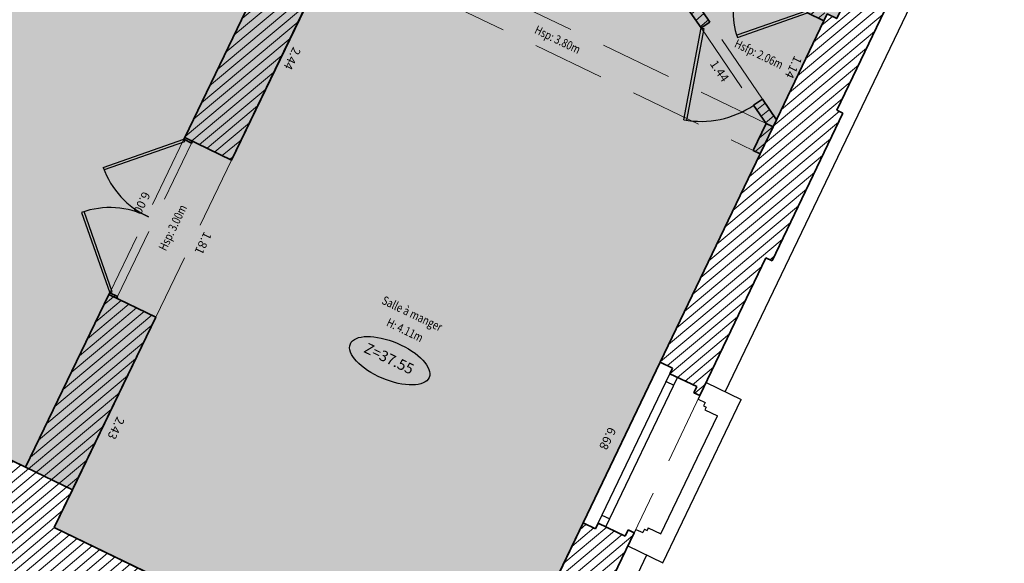
# Model space of a CAD drawing. Units: metres. Extents: x 1645065 to 1645290, y 8186188 to 8186442.
# Drawn here: x 1645162 to 1645173, y 8186278 to 8186284 of the extents above; entities that cross this region are included whole.
import ezdxf
from ezdxf.enums import TextEntityAlignment as Align

# ---------------------------------------------------------------- set-up
doc = ezdxf.new("R2010")
doc.units = ezdxf.units.M
doc.header["$LTSCALE"] = 0.5
doc.linetypes.add('TIR-COURT', pattern=[2.25, 1.5, -0.75])
for name, color, linetype, lineweight in [('A-Aire-Etiq', 152, 'Continuous', 30), ('A-Anno-Cote', 211, 'Continuous', 25), ('A-Elevation', 111, 'Continuous', 25), ('A-Fenetre', 151, 'Continuous', 25), ('A-GardeCorps', 11, 'Continuous', 25), ('A-Murs', 113, 'Continuous', 35), ('A-Murs-Bas', 132, 'Continuous', 30), ('A-Murs-Comp', 11, 'Continuous', 13), ('A-Porte', 31, 'Continuous', 25), ('PGX-SPL-DEDUC_STRUCTURES-INTERNES', 190, 'Continuous', 35), ('PGX-SPL-PLANCHER', 1, 'Continuous', 35), ('S-Poutre', 32, 'TIR-COURT', 18)]:
    doc.layers.add(name, color=color, linetype=linetype, lineweight=lineweight)
for name, color, linetype in [('PGX-SPL-DEDUC_STRUCTURES-INTERNES_HACHURE', 191, 'Continuous'), ('PGX-SPL-DEDUC_TROU_HACHURE', 51, 'Continuous'), ('PGX-SPL-PLANCHER_HACHURE', 51, 'Continuous'), ('PGX-SPL-UTILE_BRUTE_HACHURE', 111, 'Continuous')]:
    doc.layers.add(name, color=color, linetype=linetype)
doc.styles.add('ARIAL', font='arial.ttf')
doc.styles.add('DÉSIGNATIONS', font='times.ttf', dxfattribs={"height": 0.22})
doc.styles.get("Standard").update_dxf_attribs({"font": 'times.ttf'})
pattern_1 = [(219.9536910074, (0, 0), (0.0513734598939, -0.0613250977866), [])]

# ---------------------------------------------------------------- blocks, each defined once
blk = doc.blocks.new('PDB45')
for points in [[(-0.3536, 0.6464), (0, 1), (0.0106, 0.9894), (-0.3428, 0.636)], [(-0.3536, 0.3536), (0, 0), (0.0106, 0.0106), (-0.3428, 0.364)]]:
    blk.add_lwpolyline(points)
for centre, start, end in [((0, 1), 225, 271.21552), ((0, 0), 88.78448, 135)]:
    blk.add_arc(centre, 0.5, start, end)
blk = doc.blocks.new('PD45')
blk.add_lwpolyline([(0.707, 0.707), (0, 0), (-0.021, 0.021), (0.686, 0.728)])
blk.add_arc((0, 0), 1, 45, 90)
blk = doc.blocks.new('PG45')
blk.add_lwpolyline([(-0.707, 0.707), (0, 0), (0.021, 0.021), (-0.686, 0.728)])
blk.add_arc((0, 0), 1, 90, 135)

msp = doc.modelspace()

# ---------------------------------------------------------------- hatches: boundary and pattern name
at = {"layer": 'A-Murs-Comp'}
h = msp.add_hatch(dxfattribs=at)
h.set_pattern_fill('_USER', color=256, scale=0.08, angle=219.9537, style=0, pattern_type=0)
h.set_pattern_definition(pattern_1)
h.paths.add_polyline_path([(1645165.75, 8186293.592), (1645165.215, 8186293.85), (1645165.124, 8186293.661), (1645164.755, 8186293.839), (1645164.72, 8186293.767), (1645164.522, 8186293.863), (1645164.343, 8186293.492), (1645164.451, 8186293.44), (1645164.408, 8186293.35), (1645164.741, 8186293.189), (1645164.784, 8186293.279), (1645164.892, 8186293.227), (1645164.92, 8186293.285), (1645165.064, 8186293.215), (1645165.09, 8186293.269), (1645167.187, 8186292.257), (1645167.161, 8186292.203), (1645167.305, 8186292.133), (1645167.236, 8186291.989), (1645167.29, 8186291.963), (1645164.804, 8186286.792), (1645164.75, 8186286.818), (1645164.707, 8186286.727), (1645165.024, 8186286.575), (1645165.096, 8186286.724), (1645166.229, 8186286.179), (1645165.654, 8186284.982), (1645164.522, 8186285.529), (1645164.595, 8186285.683), (1645164.278, 8186285.835), (1645164.23, 8186285.736), (1645164.086, 8186285.805), (1645164.06, 8186285.751), (1645161.959, 8186286.765), (1645161.985, 8186286.819), (1645161.841, 8186286.889), (1645161.869, 8186286.947), (1645161.761, 8186286.999), (1645161.804, 8186287.089), (1645161.471, 8186287.25), (1645161.428, 8186287.16), (1645161.32, 8186287.212), (1645161.082, 8186286.72), (1645165.141, 8186284.762), (1645164.186, 8186282.782), (1645164.672, 8186282.547), (1645165.733, 8186284.748), (1645165.805, 8186284.713), (1645165.94, 8186284.992), (1645165.868, 8186285.027), (1645166.398, 8186286.126), (1645169.957, 8186284.41), (1645169.992, 8186284.482), (1645165.107, 8186286.837), (1645167.434, 8186291.678), (1645167.549, 8186292.206), (1645165.547, 8186293.172)])
h = msp.add_hatch(dxfattribs=at)
h.set_pattern_fill('_USER', color=256, scale=0.08, angle=219.9537, style=0, pattern_type=0)
h.set_pattern_definition(pattern_1)
h.paths.add_polyline_path([(1645171.66, 8186284.533), (1645171.691, 8186284.596), (1645171.627, 8186284.626), (1645171.597, 8186284.563), (1645171.289, 8186284.711), (1645170.956, 8186284.017), (1645170.686, 8186284.147), (1645170.651, 8186284.075), (1645170.822, 8186283.993), (1645170.294, 8186282.893), (1645170.223, 8186282.927), (1645170.088, 8186282.648), (1645170.16, 8186282.613), (1645169.123, 8186280.449), (1645169.251, 8186280.388), (1645169.223, 8186280.329), (1645169.502, 8186280.195), (1645169.472, 8186280.132), (1645169.535, 8186280.102), (1645170.221, 8186281.532), (1645170.284, 8186281.502), (1645171.019, 8186283.034), (1645170.956, 8186283.065)])
h = msp.add_hatch(dxfattribs=at)
h.set_pattern_fill('_USER', color=256, scale=0.08, angle=219.9537, style=0, pattern_type=0)
h.set_pattern_definition(pattern_1)
h.paths.add_polyline_path([(1645169.529, 8186284.617), (1645169.43, 8186284.664), (1645169.212, 8186284.214), (1645169.411, 8186284.118), (1645169.547, 8186283.919), (1645169.638, 8186283.981), (1645169.485, 8186284.205), (1645169.359, 8186284.265)], flags=17)
h = msp.add_hatch(dxfattribs=at)
h.set_pattern_fill('_USER', color=256, scale=0.08, angle=219.9537, style=0, pattern_type=0)
h.set_pattern_definition(pattern_1)
h.paths.add_polyline_path([(1645170.184, 8186283.179), (1645170.093, 8186283.117), (1645170.223, 8186282.927), (1645170.294, 8186282.893), (1645170.33, 8186282.966)], flags=17)
h = msp.add_hatch(dxfattribs=at)
h.set_pattern_fill('_USER', color=256, scale=0.08, angle=219.9537, style=0, pattern_type=0)
h.set_pattern_definition(pattern_1)
h.paths.add_polyline_path([(1645164.267, 8186282.742), (1645164.186, 8186282.782), (1645164.177, 8186282.763), (1645164.258, 8186282.724)])
h = msp.add_hatch(dxfattribs=at)
h.set_pattern_fill('_USER', color=256, scale=0.08, angle=219.9537, style=0, pattern_type=0)
h.set_pattern_definition(pattern_1)
h.paths.add_polyline_path([(1645163.886, 8186280.917), (1645163.399, 8186281.151), (1645162.535, 8186279.359), (1645161.541, 8186279.838), (1645161.452, 8186279.654), (1645161.308, 8186279.724), (1645161.139, 8186279.372), (1645161.677, 8186279.113), (1645161.647, 8186279.05), (1645162.232, 8186278.768), (1645162.036, 8186278.361), (1645163.057, 8186277.868), (1645163.079, 8186277.913), (1645163.638, 8186277.644), (1645163.668, 8186277.707), (1645164.183, 8186277.458), (1645164.353, 8186277.81), (1645164.218, 8186277.875), (1645164.291, 8186278.027), (1645162.832, 8186278.731)])
h = msp.add_hatch(dxfattribs=at)
h.set_pattern_fill('_USER', color=256, scale=0.08, angle=219.9537, style=0, pattern_type=0)
h.set_pattern_definition(pattern_1)
h.paths.add_polyline_path([(1645163.489, 8186281.13), (1645163.408, 8186281.169), (1645163.399, 8186281.151), (1645163.481, 8186281.112)])
h = msp.add_hatch(dxfattribs=at)
h.set_pattern_fill('_USER', color=256, scale=0.08, angle=219.9537, style=0, pattern_type=0)
h.set_pattern_definition(pattern_1)
h.paths.add_polyline_path([(1645168.032, 8186276.69), (1645167.987, 8186276.711), (1645168.237, 8186277.234), (1645168.174, 8186277.265), (1645168.852, 8186278.677), (1645168.789, 8186278.707), (1645168.758, 8186278.644), (1645168.479, 8186278.778), (1645168.451, 8186278.72), (1645168.323, 8186278.781), (1645167.272, 8186276.59), (1645165.958, 8186277.224), (1645165.884, 8186277.071), (1645165.749, 8186277.137), (1645165.58, 8186276.785), (1645166.069, 8186276.549), (1645166.039, 8186276.486), (1645166.588, 8186276.221), (1645166.566, 8186276.176), (1645167.556, 8186275.699)])
at = {"layer": 'PGX-SPL-DEDUC_STRUCTURES-INTERNES_HACHURE'}
for points in [[(1645161.082, 8186286.72), (1645165.141, 8186284.762), (1645164.186, 8186282.782), (1645164.672, 8186282.547), (1645165.733, 8186284.748), (1645165.805, 8186284.713), (1645165.94, 8186284.992), (1645165.868, 8186285.027), (1645165.712, 8186285.102), (1645165.654, 8186284.982), (1645164.522, 8186285.529), (1645164.595, 8186285.683), (1645164.278, 8186285.835), (1645164.23, 8186285.736), (1645164.086, 8186285.805), (1645164.06, 8186285.751), (1645161.959, 8186286.765), (1645161.985, 8186286.819), (1645161.841, 8186286.889), (1645161.869, 8186286.947), (1645161.761, 8186286.999), (1645161.804, 8186287.089), (1645161.471, 8186287.25), (1645161.428, 8186287.16), (1645161.32, 8186287.212)], [(1645163.022, 8186279.124), (1645163.886, 8186280.917), (1645163.399, 8186281.151), (1645162.535, 8186279.359)]]:
    msp.add_hatch(color=256, dxfattribs=at).paths.add_polyline_path(points)
at = {"layer": 'PGX-SPL-DEDUC_TROU_HACHURE'}
msp.add_hatch(color=256, dxfattribs=at).paths.add_polyline_path([(1645147.789, 8186285.985), (1645148.852, 8186285.473), (1645150.527, 8186284.665), (1645151.635, 8186284.13), (1645151.824, 8186284.523), (1645152.627, 8186284.136), (1645153.591, 8186283.672), (1645155.212, 8186282.89), (1645156.731, 8186282.157), (1645158.352, 8186281.376), (1645159.919, 8186280.62), (1645161.541, 8186279.838), (1645162.535, 8186279.359), (1645163.022, 8186279.124), (1645162.832, 8186278.731), (1645164.291, 8186278.027), (1645165.958, 8186277.224), (1645167.272, 8186276.59), (1645168.323, 8186278.781), (1645169.123, 8186280.449), (1645170.16, 8186282.613), (1645170.294, 8186282.893), (1645170.822, 8186283.993), (1645170.857, 8186284.065), (1645170.956, 8186284.017), (1645171.289, 8186284.711), (1645172.032, 8186286.262), (1645172.599, 8186287.443), (1645172.202, 8186287.633), (1645172.695, 8186288.661), (1645171.696, 8186289.137), (1645170.225, 8186289.838), (1645169.338, 8186290.261), (1645168.552, 8186290.635), (1645168.02, 8186290.888), (1645168.227, 8186291.321), (1645168.52, 8186291.18), (1645168.733, 8186291.622), (1645168.755, 8186291.667), (1645169.984, 8186294.21), (1645169.353, 8186294.514), (1645169.308, 8186294.536), (1645168.085, 8186295.124), (1645168.04, 8186295.146), (1645166.623, 8186295.829), (1645166.41, 8186295.388), (1645166.365, 8186295.409), (1645166.345, 8186295.369), (1645166.237, 8186295.421), (1645166.303, 8186295.557), (1645166.078, 8186295.666), (1645166.169, 8186295.854), (1645165.784, 8186296.04), (1645165.821, 8186296.115), (1645165.631, 8186296.206), (1645163.83, 8186297.074), (1645163.64, 8186297.165), (1645163.605, 8186297.093), (1645163.264, 8186297.258), (1645163.174, 8186297.07), (1645162.948, 8186297.178), (1645162.883, 8186297.042), (1645162.774, 8186297.094), (1645162.779, 8186297.103), (1645162.752, 8186297.116), (1645162.978, 8186297.584), (1645162.95, 8186297.598), (1645161.509, 8186298.292), (1645159.861, 8186299.086), (1645159.774, 8186298.906), (1645159.594, 8186298.992), (1645159.126, 8186298.019), (1645159.306, 8186297.932), (1645159.22, 8186297.752), (1645159.277, 8186297.723), (1645158.766, 8186296.66), (1645158.271, 8186295.634), (1645157.684, 8186295.917), (1645156.01, 8186296.722), (1645154.541, 8186297.428), (1645153.194, 8186298.076), (1645152.061, 8186295.726), (1645151.328, 8186294.207), (1645151.146, 8186293.831), (1645151.232, 8186293.79), (1645150.588, 8186292.456), (1645150.849, 8186292.33), (1645150.762, 8186292.149), (1645150.163, 8186290.907), (1645150.118, 8186290.929), (1645150.14, 8186290.974), (1645149.906, 8186291.087), (1645149.362, 8186289.961), (1645149.597, 8186289.848), (1645149.618, 8186289.893), (1645149.663, 8186289.872), (1645148.786, 8186288.052), (1645148.741, 8186288.074), (1645148.762, 8186288.119), (1645148.528, 8186288.232), (1645147.985, 8186287.106), (1645148.219, 8186286.993), (1645148.241, 8186287.038), (1645148.286, 8186287.016)])
at = {"layer": 'PGX-SPL-PLANCHER_HACHURE'}
h = msp.add_hatch(color=256, dxfattribs=at)
h.paths.add_polyline_path([(1645147.789, 8186285.985), (1645148.852, 8186285.473), (1645150.527, 8186284.665), (1645151.635, 8186284.13), (1645151.824, 8186284.523), (1645152.627, 8186284.136), (1645153.591, 8186283.672), (1645155.212, 8186282.89), (1645156.731, 8186282.157), (1645158.352, 8186281.376), (1645159.919, 8186280.62), (1645161.541, 8186279.838), (1645162.535, 8186279.359), (1645163.022, 8186279.124), (1645162.832, 8186278.731), (1645164.291, 8186278.027), (1645165.958, 8186277.224), (1645167.272, 8186276.59), (1645168.323, 8186278.781), (1645169.123, 8186280.449), (1645170.16, 8186282.613), (1645170.294, 8186282.893), (1645170.822, 8186283.993), (1645170.857, 8186284.065), (1645170.956, 8186284.017), (1645171.289, 8186284.711), (1645172.032, 8186286.262), (1645172.599, 8186287.443), (1645172.202, 8186287.633), (1645172.695, 8186288.661), (1645171.696, 8186289.137), (1645170.225, 8186289.838), (1645169.338, 8186290.261), (1645168.552, 8186290.635), (1645168.02, 8186290.888), (1645168.227, 8186291.321), (1645168.52, 8186291.18), (1645168.733, 8186291.622), (1645168.755, 8186291.667), (1645169.984, 8186294.21), (1645169.353, 8186294.514), (1645169.308, 8186294.536), (1645168.085, 8186295.124), (1645168.04, 8186295.146), (1645166.623, 8186295.829), (1645166.41, 8186295.388), (1645166.365, 8186295.409), (1645166.345, 8186295.369), (1645166.237, 8186295.421), (1645166.303, 8186295.557), (1645166.078, 8186295.666), (1645166.169, 8186295.854), (1645165.784, 8186296.04), (1645165.821, 8186296.115), (1645165.631, 8186296.206), (1645163.83, 8186297.074), (1645163.64, 8186297.165), (1645163.605, 8186297.093), (1645163.264, 8186297.258), (1645163.174, 8186297.07), (1645162.948, 8186297.178), (1645162.883, 8186297.042), (1645162.774, 8186297.094), (1645162.779, 8186297.103), (1645162.752, 8186297.116), (1645162.978, 8186297.584), (1645162.95, 8186297.598), (1645161.509, 8186298.292), (1645159.861, 8186299.086), (1645159.774, 8186298.906), (1645159.594, 8186298.992), (1645159.126, 8186298.019), (1645159.306, 8186297.932), (1645159.22, 8186297.752), (1645159.277, 8186297.723), (1645158.766, 8186296.66), (1645158.271, 8186295.634), (1645157.684, 8186295.917), (1645156.01, 8186296.722), (1645154.541, 8186297.428), (1645153.194, 8186298.076), (1645152.061, 8186295.726), (1645151.328, 8186294.207), (1645151.146, 8186293.831), (1645151.232, 8186293.79), (1645150.588, 8186292.456), (1645150.849, 8186292.33), (1645150.762, 8186292.149), (1645150.163, 8186290.907), (1645150.118, 8186290.929), (1645150.14, 8186290.974), (1645149.906, 8186291.087), (1645149.362, 8186289.961), (1645149.597, 8186289.848), (1645149.618, 8186289.893), (1645149.663, 8186289.872), (1645148.786, 8186288.052), (1645148.741, 8186288.074), (1645148.762, 8186288.119), (1645148.528, 8186288.232), (1645147.985, 8186287.106), (1645148.219, 8186286.993), (1645148.241, 8186287.038), (1645148.286, 8186287.016)])
h.paths.add_polyline_path([(1645168.199, 8186286.506), (1645167.622, 8186286.782), (1645167.193, 8186285.89), (1645167.77, 8186285.613)], flags=16)
h.paths.add_polyline_path([(1645167.552, 8186289.638), (1645166.658, 8186290.064), (1645165.107, 8186286.837), (1645166.963, 8186285.943), (1645167.678, 8186287.429), (1645166.803, 8186287.85), (1645166.574, 8186287.372), (1645166.484, 8186287.415)], flags=16)
h.paths.add_polyline_path([(1645160.778, 8186296.788), (1645160.345, 8186295.887), (1645161.794, 8186295.187), (1645162.229, 8186296.087)], flags=16)
h.paths.add_polyline_path([(1645164.892, 8186293.227), (1645164.227, 8186291.849), (1645164.543, 8186291.57), (1645164.764, 8186291.677), (1645165.104, 8186291.696), (1645165.291, 8186291.615), (1645165.382, 8186291.484), (1645165.402, 8186291.312), (1645165.345, 8186291.159), (1645164.536, 8186289.484), (1645165.75, 8186288.898), (1645167.236, 8186291.989), (1645167.305, 8186292.133), (1645164.92, 8186293.285)], flags=16)
at = {"layer": 'PGX-SPL-UTILE_BRUTE_HACHURE'}
h = msp.add_hatch(color=256, dxfattribs=at)
h.paths.add_polyline_path([(1645147.789, 8186285.985), (1645148.852, 8186285.473), (1645150.527, 8186284.665), (1645151.635, 8186284.13), (1645151.824, 8186284.523), (1645152.627, 8186284.136), (1645153.591, 8186283.672), (1645155.212, 8186282.89), (1645156.731, 8186282.157), (1645158.352, 8186281.376), (1645159.919, 8186280.62), (1645161.541, 8186279.838), (1645162.535, 8186279.359), (1645163.022, 8186279.124), (1645162.832, 8186278.731), (1645164.291, 8186278.027), (1645165.958, 8186277.224), (1645167.272, 8186276.59), (1645168.323, 8186278.781), (1645169.123, 8186280.449), (1645170.16, 8186282.613), (1645170.294, 8186282.893), (1645170.822, 8186283.993), (1645170.857, 8186284.065), (1645170.956, 8186284.017), (1645171.289, 8186284.711), (1645172.032, 8186286.262), (1645172.599, 8186287.443), (1645172.202, 8186287.633), (1645172.695, 8186288.661), (1645171.696, 8186289.137), (1645170.225, 8186289.838), (1645169.338, 8186290.261), (1645168.552, 8186290.635), (1645168.02, 8186290.888), (1645168.227, 8186291.321), (1645168.52, 8186291.18), (1645168.733, 8186291.622), (1645168.755, 8186291.667), (1645169.984, 8186294.21), (1645169.353, 8186294.514), (1645169.308, 8186294.536), (1645168.085, 8186295.124), (1645168.04, 8186295.146), (1645166.623, 8186295.829), (1645166.41, 8186295.388), (1645166.365, 8186295.409), (1645166.345, 8186295.369), (1645166.237, 8186295.421), (1645166.303, 8186295.557), (1645166.078, 8186295.666), (1645166.169, 8186295.854), (1645165.784, 8186296.04), (1645165.821, 8186296.115), (1645165.631, 8186296.206), (1645163.83, 8186297.074), (1645163.64, 8186297.165), (1645163.605, 8186297.093), (1645163.264, 8186297.258), (1645163.174, 8186297.07), (1645162.948, 8186297.178), (1645162.883, 8186297.042), (1645162.774, 8186297.094), (1645162.779, 8186297.103), (1645162.752, 8186297.116), (1645162.978, 8186297.584), (1645162.95, 8186297.598), (1645161.509, 8186298.292), (1645159.861, 8186299.086), (1645159.774, 8186298.906), (1645159.594, 8186298.992), (1645159.126, 8186298.019), (1645159.306, 8186297.932), (1645159.22, 8186297.752), (1645159.277, 8186297.723), (1645158.766, 8186296.66), (1645158.271, 8186295.634), (1645157.684, 8186295.917), (1645156.01, 8186296.722), (1645154.541, 8186297.428), (1645153.194, 8186298.076), (1645152.061, 8186295.726), (1645151.328, 8186294.207), (1645151.146, 8186293.831), (1645151.232, 8186293.79), (1645150.588, 8186292.456), (1645150.849, 8186292.33), (1645150.762, 8186292.149), (1645150.163, 8186290.907), (1645150.118, 8186290.929), (1645150.14, 8186290.974), (1645149.906, 8186291.087), (1645149.362, 8186289.961), (1645149.597, 8186289.848), (1645149.618, 8186289.893), (1645149.663, 8186289.872), (1645148.786, 8186288.052), (1645148.741, 8186288.074), (1645148.762, 8186288.119), (1645148.528, 8186288.232), (1645147.985, 8186287.106), (1645148.219, 8186286.993), (1645148.241, 8186287.038), (1645148.286, 8186287.016)])
h.paths.add_polyline_path([(1645168.199, 8186286.506), (1645167.622, 8186286.782), (1645167.193, 8186285.89), (1645167.77, 8186285.613)], flags=16)
h.paths.add_polyline_path([(1645167.552, 8186289.638), (1645166.658, 8186290.064), (1645165.107, 8186286.837), (1645166.963, 8186285.943), (1645167.678, 8186287.429), (1645166.803, 8186287.85), (1645166.574, 8186287.372), (1645166.484, 8186287.415)], flags=16)
h.paths.add_polyline_path([(1645160.778, 8186296.788), (1645160.345, 8186295.887), (1645161.794, 8186295.187), (1645162.229, 8186296.087)], flags=16)
h.paths.add_polyline_path([(1645164.892, 8186293.227), (1645164.227, 8186291.849), (1645164.543, 8186291.57), (1645164.764, 8186291.677), (1645165.104, 8186291.696), (1645165.291, 8186291.615), (1645165.382, 8186291.484), (1645165.402, 8186291.312), (1645165.345, 8186291.159), (1645164.536, 8186289.484), (1645165.75, 8186288.898), (1645167.236, 8186291.989), (1645167.305, 8186292.133), (1645164.92, 8186293.285)], flags=16)
h.paths.add_polyline_path([(1645160.345, 8186295.887), (1645160.778, 8186296.788), (1645162.229, 8186296.087), (1645161.918, 8186295.442), (1645162.073, 8186295.367), (1645162.543, 8186296.34), (1645162.435, 8186296.392), (1645162.431, 8186296.383), (1645162.404, 8186296.396), (1645162.321, 8186296.225), (1645160.713, 8186297.017), (1645160.661, 8186296.909), (1645160.679, 8186296.9), (1645160.226, 8186295.957)], flags=16)
h.paths.add_polyline_path([(1645168.895, 8186289.34), (1645168.652, 8186289.457), (1645168.414, 8186288.962), (1645168.371, 8186288.871), (1645168.533, 8186288.793), (1645167.935, 8186287.55), (1645167.773, 8186287.628), (1645167.678, 8186287.429), (1645167.448, 8186286.952), (1645166.963, 8186285.943), (1645166.928, 8186285.87), (1645167.135, 8186285.771), (1645167.193, 8186285.89), (1645167.622, 8186286.782), (1645167.713, 8186286.879)], flags=16)
h.paths.add_polyline_path([(1645168.552, 8186290.635), (1645168.479, 8186290.481), (1645169.02, 8186290.223), (1645168.999, 8186290.178), (1645169.242, 8186290.061), (1645169.338, 8186290.261)], flags=17)
h.paths.add_polyline_path([(1645163.022, 8186279.124), (1645163.886, 8186280.917), (1645163.399, 8186281.151), (1645162.535, 8186279.359)], flags=17)
h.paths.add_polyline_path([(1645162.531, 8186294.367), (1645162.71, 8186294.738), (1645162.541, 8186294.819), (1645162.576, 8186294.891), (1645162.206, 8186295.07), (1645162.298, 8186295.259), (1645162.073, 8186295.367), (1645161.918, 8186295.442), (1645161.794, 8186295.187), (1645161.301, 8186295.426), (1645161.257, 8186295.336), (1645161.173, 8186295.161), (1645161.892, 8186294.814), (1645161.866, 8186294.76), (1645162.01, 8186294.69), (1645161.982, 8186294.632), (1645162.09, 8186294.58), (1645162.047, 8186294.49), (1645162.38, 8186294.329), (1645162.423, 8186294.419)], flags=16)
h.paths.add_polyline_path([(1645158.766, 8186296.66), (1645158.271, 8186295.634), (1645157.684, 8186295.917), (1645156.936, 8186294.366), (1645157.336, 8186294.174), (1645157.401, 8186294.31), (1645157.136, 8186294.436), (1645157.305, 8186294.788), (1645157.621, 8186294.636), (1645157.947, 8186295.312), (1645158.887, 8186294.861), (1645158.498, 8186294.049), (1645158.381, 8186294.106), (1645158.277, 8186293.889), (1645158.077, 8186293.985), (1645158.012, 8186293.85), (1645158.102, 8186293.807), (1645158.076, 8186293.752), (1645158.572, 8186293.514), (1645158.624, 8186293.622), (1645158.714, 8186293.579), (1645158.874, 8186293.912), (1645158.784, 8186293.956), (1645158.836, 8186294.064), (1645158.777, 8186294.092), (1645158.847, 8186294.236), (1645158.793, 8186294.262), (1645159.495, 8186295.727), (1645159.549, 8186295.701), (1645159.618, 8186295.845), (1645159.763, 8186295.775), (1645159.789, 8186295.829), (1645160.273, 8186295.596), (1645160.357, 8186295.77), (1645160.4, 8186295.86), (1645160.345, 8186295.887), (1645160.208, 8186295.966)], flags=17)
h.paths.add_polyline_path([(1645164.707, 8186286.727), (1645165.024, 8186286.575), (1645165.096, 8186286.724), (1645165.107, 8186286.837), (1645165.591, 8186287.844), (1645166.658, 8186290.064), (1645167.434, 8186291.678), (1645167.549, 8186292.206), (1645165.547, 8186293.172), (1645165.75, 8186293.592), (1645165.215, 8186293.85), (1645165.124, 8186293.661), (1645164.755, 8186293.839), (1645164.72, 8186293.767), (1645164.522, 8186293.863), (1645164.343, 8186293.492), (1645164.451, 8186293.44), (1645164.408, 8186293.35), (1645164.741, 8186293.189), (1645164.784, 8186293.279), (1645164.892, 8186293.227), (1645164.92, 8186293.285), (1645165.064, 8186293.215), (1645165.09, 8186293.269), (1645167.187, 8186292.257), (1645167.161, 8186292.203), (1645167.305, 8186292.133), (1645167.236, 8186291.989), (1645167.29, 8186291.963), (1645164.804, 8186286.792), (1645164.75, 8186286.818)], flags=16)
h.paths.add_polyline_path([(1645161.082, 8186286.72), (1645165.141, 8186284.762), (1645164.186, 8186282.782), (1645164.672, 8186282.547), (1645165.733, 8186284.748), (1645165.805, 8186284.713), (1645165.94, 8186284.992), (1645165.868, 8186285.027), (1645165.712, 8186285.102), (1645165.654, 8186284.982), (1645164.522, 8186285.529), (1645164.595, 8186285.683), (1645164.278, 8186285.835), (1645164.23, 8186285.736), (1645164.086, 8186285.805), (1645164.06, 8186285.751), (1645161.959, 8186286.765), (1645161.985, 8186286.819), (1645161.841, 8186286.889), (1645161.869, 8186286.947), (1645161.761, 8186286.999), (1645161.804, 8186287.089), (1645161.471, 8186287.25), (1645161.428, 8186287.16), (1645161.32, 8186287.212)], flags=16)
h.paths.add_polyline_path([(1645159.27, 8186287.594), (1645159.508, 8186288.086), (1645159.4, 8186288.138), (1645159.443, 8186288.228), (1645159.11, 8186288.389), (1645159.066, 8186288.299), (1645158.958, 8186288.351), (1645158.93, 8186288.293), (1645158.786, 8186288.363), (1645158.76, 8186288.309), (1645156.665, 8186289.319), (1645156.692, 8186289.373), (1645156.547, 8186289.443), (1645156.617, 8186289.587), (1645156.563, 8186289.613), (1645157.256, 8186291.06), (1645157.31, 8186291.034), (1645157.38, 8186291.178), (1645157.438, 8186291.15), (1645157.49, 8186291.258), (1645157.58, 8186291.215), (1645157.74, 8186291.549), (1645157.65, 8186291.592), (1645157.707, 8186291.712), (1645157.31, 8186291.902), (1645157.256, 8186291.761), (1645156.802, 8186290.815), (1645156.901, 8186290.767), (1645156.304, 8186289.523), (1645155.538, 8186289.891), (1645156.057, 8186290.973), (1645155.877, 8186291.059), (1645156.275, 8186291.889), (1645155.977, 8186292.031), (1645155.841, 8186292.097), (1645155.641, 8186291.682), (1645151.232, 8186293.79), (1645151.157, 8186293.635), (1645155.271, 8186291.669), (1645154.695, 8186290.475), (1645154.609, 8186290.295), (1645154.026, 8186289.088), (1645154.315, 8186288.949), (1645153.815, 8186287.914), (1645153.572, 8186288.031), (1645153.527, 8186288.053), (1645153.459, 8186287.911), (1645154.261, 8186287.525), (1645155.234, 8186289.542)], flags=16)
h.paths.add_polyline_path([(1645152.627, 8186284.136), (1645153.488, 8186285.921), (1645152.685, 8186286.308), (1645152.612, 8186286.157), (1645152.657, 8186286.135), (1645152.936, 8186286), (1645152.437, 8186284.964), (1645152.158, 8186285.099), (1645152.113, 8186285.121), (1645151.824, 8186284.523)], flags=17)

# ---------------------------------------------------------------- linework, layer by layer
at = {"layer": 'A-Anno-Cote'}
msp.add_ellipse((1645166.315, 8186280.464), major_axis=(-0.409, 0.174), ratio=0.444753, dxfattribs=at)
at = {"layer": 'A-Fenetre'}
for p, q in [((1645168.479, 8186278.778), (1645169.223, 8186280.329)), ((1645168.56, 8186278.739), (1645169.304, 8186280.29))]:
    msp.add_line(p, q, dxfattribs=at)
at = {"layer": 'A-Fenetre', "flags": 128}
for points in [[(1645169.184, 8186280.248), (1645169.265, 8186280.209)], [(1645168.518, 8186278.86), (1645168.599, 8186278.821)]]:
    msp.add_lwpolyline(points, dxfattribs=at)
at = {"layer": 'A-GardeCorps'}
for p, q in [((1645169.151, 8186278.367), (1645169.964, 8186280.062)), ((1645169.128, 8186278.666), (1645169.717, 8186279.893))]:
    msp.add_line(p, q, dxfattribs=at)
at = {"layer": 'A-GardeCorps', "flags": 128}
for points in [[(1645169.6, 8186280.237), (1645169.964, 8186280.062)], [(1645169.535, 8186280.102), (1645169.518, 8186280.066)], [(1645169.518, 8186280.066), (1645169.59, 8186280.031)], [(1645169.59, 8186280.031), (1645169.573, 8186279.995)], [(1645169.573, 8186279.995), (1645169.6, 8186279.982)], [(1645169.6, 8186279.982), (1645169.587, 8186279.955)], [(1645169.587, 8186279.955), (1645169.717, 8186279.893)], [(1645168.869, 8186278.713), (1645168.852, 8186278.677)], [(1645168.869, 8186278.713), (1645168.941, 8186278.679)], [(1645168.959, 8186278.715), (1645168.941, 8186278.679)], [(1645168.959, 8186278.715), (1645168.986, 8186278.702)], [(1645168.999, 8186278.729), (1645168.986, 8186278.702)], [(1645168.999, 8186278.729), (1645169.128, 8186278.666)], [(1645168.787, 8186278.542), (1645169.151, 8186278.367)]]:
    msp.add_lwpolyline(points, dxfattribs=at)
at = {"layer": 'A-Murs', "ltscale": 0.01}
for p, q in [((1645165.733, 8186284.748), (1645164.672, 8186282.547)), ((1645170.651, 8186284.075), (1645170.822, 8186283.993)), ((1645170.294, 8186282.893), (1645170.822, 8186283.993)), ((1645170.223, 8186282.927), (1645170.294, 8186282.893)), ((1645164.186, 8186282.782), (1645164.177, 8186282.763)), ((1645164.267, 8186282.742), (1645164.258, 8186282.724)), ((1645169.123, 8186280.449), (1645170.16, 8186282.613)), ((1645170.088, 8186282.648), (1645170.16, 8186282.613)), ((1645163.408, 8186281.169), (1645163.399, 8186281.151)), ((1645163.489, 8186281.13), (1645163.481, 8186281.112)), ((1645163.886, 8186280.917), (1645162.832, 8186278.731)), ((1645169.223, 8186280.329), (1645169.251, 8186280.388)), ((1645161.541, 8186279.838), (1645162.535, 8186279.359)), ((1645162.832, 8186278.731), (1645164.291, 8186278.027)), ((1645167.272, 8186276.59), (1645168.323, 8186278.781)), ((1645168.758, 8186278.644), (1645168.789, 8186278.707))]:
    msp.add_line(p, q, dxfattribs=at)
at = {"layer": 'A-Murs'}
msp.add_line((1645169.472, 8186280.132), (1645169.502, 8186280.195), dxfattribs=at)
at = {"layer": 'A-Murs', "ltscale": 0.01, "flags": 128}
for points in [[(1645161.082, 8186286.72), (1645165.141, 8186284.762), (1645164.186, 8186282.782)], [(1645169.529, 8186284.617), (1645169.359, 8186284.265), (1645169.485, 8186284.205), (1645169.638, 8186283.981)], [(1645169.411, 8186284.118), (1645169.547, 8186283.919)], [(1645170.093, 8186283.117), (1645170.223, 8186282.927)], [(1645170.184, 8186283.179), (1645170.33, 8186282.966)], [(1645170.088, 8186282.648), (1645170.223, 8186282.927)], [(1645164.186, 8186282.782), (1645164.672, 8186282.547)], [(1645164.177, 8186282.763), (1645164.258, 8186282.724)], [(1645163.399, 8186281.151), (1645162.535, 8186279.359)], [(1645163.399, 8186281.151), (1645163.886, 8186280.917)], [(1645163.408, 8186281.169), (1645163.489, 8186281.13)]]:
    msp.add_lwpolyline(points, dxfattribs=at)
at = {"layer": 'A-Murs', "flags": 128}
for points in [[(1645171.66, 8186284.533), (1645170.956, 8186283.065)], [(1645169.547, 8186283.919), (1645169.638, 8186283.981)], [(1645170.093, 8186283.117), (1645170.184, 8186283.179)], [(1645171.019, 8186283.034), (1645170.284, 8186281.502)], [(1645170.956, 8186283.065), (1645171.019, 8186283.034)], [(1645170.221, 8186281.532), (1645169.535, 8186280.102)], [(1645170.221, 8186281.532), (1645170.284, 8186281.502)], [(1645169.123, 8186280.449), (1645169.251, 8186280.388)], [(1645169.502, 8186280.195), (1645169.223, 8186280.329)], [(1645169.472, 8186280.132), (1645169.535, 8186280.102)], [(1645168.323, 8186278.781), (1645168.451, 8186278.72)], [(1645168.479, 8186278.778), (1645168.451, 8186278.72)], [(1645168.479, 8186278.778), (1645168.758, 8186278.644)], [(1645168.789, 8186278.707), (1645168.852, 8186278.677)], [(1645168.852, 8186278.677), (1645168.174, 8186277.265)]]:
    msp.add_lwpolyline(points, dxfattribs=at)
at = {"layer": 'A-Murs-Bas', "ltscale": 0.01}
msp.add_line((1645169.798, 8186280.142), (1645171.824, 8186284.366), dxfattribs=at)
at = {"layer": 'A-Murs-Bas'}
msp.add_line((1645167.603, 8186275.565), (1645168.985, 8186278.447), dxfattribs=at)
at = {"layer": 'PGX-SPL-DEDUC_STRUCTURES-INTERNES', "flags": 128}
msp.add_lwpolyline([(1645161.082, 8186286.72), (1645165.141, 8186284.762), (1645164.186, 8186282.782), (1645164.672, 8186282.547), (1645165.733, 8186284.748), (1645165.805, 8186284.713), (1645165.94, 8186284.992), (1645165.868, 8186285.027), (1645165.712, 8186285.102), (1645165.654, 8186284.982), (1645164.522, 8186285.529), (1645164.595, 8186285.683), (1645164.278, 8186285.835), (1645164.23, 8186285.736), (1645164.086, 8186285.805), (1645164.06, 8186285.751), (1645161.959, 8186286.765)], dxfattribs=at)
msp.add_lwpolyline([(1645163.022, 8186279.124), (1645163.886, 8186280.917), (1645163.399, 8186281.151), (1645162.535, 8186279.359)], close=True, dxfattribs=at)
at = {"layer": 'PGX-SPL-PLANCHER', "flags": 128}
for points in [[(1645167.272, 8186276.59), (1645168.323, 8186278.781), (1645169.123, 8186280.449), (1645170.16, 8186282.613), (1645170.294, 8186282.893), (1645170.822, 8186283.993), (1645170.857, 8186284.065), (1645170.956, 8186284.017), (1645171.289, 8186284.711), (1645172.032, 8186286.262), (1645172.599, 8186287.443), (1645172.202, 8186287.633), (1645172.695, 8186288.661), (1645171.696, 8186289.137), (1645170.225, 8186289.838), (1645169.338, 8186290.261), (1645168.552, 8186290.635), (1645168.02, 8186290.888), (1645168.227, 8186291.321), (1645168.52, 8186291.18), (1645168.733, 8186291.622), (1645168.755, 8186291.667), (1645169.984, 8186294.21)], [(1645155.212, 8186282.89), (1645156.731, 8186282.157), (1645158.352, 8186281.376), (1645159.919, 8186280.62), (1645161.541, 8186279.838), (1645162.535, 8186279.359), (1645163.022, 8186279.124), (1645162.832, 8186278.731), (1645164.291, 8186278.027)]]:
    msp.add_lwpolyline(points, dxfattribs=at)
at = {"layer": 'S-Poutre', "flags": 128}
for points in [[(1645170.223, 8186282.927), (1645165.94, 8186284.992)], [(1645165.805, 8186284.713), (1645170.088, 8186282.648)], [(1645169.547, 8186283.919), (1645170.093, 8186283.117)], [(1645170.184, 8186283.179), (1645169.638, 8186283.981)], [(1645164.177, 8186282.763), (1645163.408, 8186281.169)], [(1645163.489, 8186281.13), (1645164.258, 8186282.724)], [(1645164.672, 8186282.547), (1645163.886, 8186280.917)], [(1645169.535, 8186280.102), (1645168.852, 8186278.677)]]:
    msp.add_lwpolyline(points, dxfattribs=at)

# ---------------------------------------------------------------- block references
at = {"layer": 'A-Porte'}
for name, p, xscale, yscale, zscale, rotation in [('PG45', (1645170.651, 8186284.075), 0.7700000004523029, 0.7700000004523029, 0.7700000004523029, 64.25748683623938), ('PD45', (1645169.547, 8186283.919), 0.969999999574313, 0.969999999574313, 0.969999999574313, 214.2966216760789), ('PDB45', (1645163.408, 8186281.169), 1.770000000233572, 1.770000000233572, 1.770000000233572, 334.2574868482153)]:
    msp.add_blockref(name, p, dxfattribs=dict(at, xscale=xscale, yscale=yscale, zscale=zscale, rotation=rotation))

# ---------------------------------------------------------------- texts
at = {"layer": 'A-Aire-Etiq', "style": 'ARIAL', "width": 0.8}
msp.add_text('Salle à manger', height=0.09, rotation=334.2575, dxfattribs=at).set_placement((1645166.543, 8186280.943), align=Align.MIDDLE)
at = {"layer": 'A-Anno-Cote'}
for s, rotation, p in [('2.44', 244.2575, (1645165.292, 8186283.607)), ('1.14', 244.3771, (1645170.497, 8186283.516)), ('1.44', 304.2966, (1645169.729, 8186283.466)), ('6.00', 244.2575, (1645163.731, 8186282.107)), ('1.81', 244.2575, (1645164.368, 8186281.69)), ('2.43', 244.2575, (1645163.463, 8186279.769)), ('6.68', 244.3771, (1645168.567, 8186279.661))]:
    msp.add_text(s, height=0.09, rotation=rotation, dxfattribs=at).set_placement(p, align=Align.MIDDLE)
at = {"layer": 'A-Anno-Cote', "style": 'DÉSIGNATIONS', "oblique": 18}
msp.add_text('Z=37.55', height=0.11, rotation=334.2575, dxfattribs=at).set_placement((1645166.302, 8186280.474), align=Align.MIDDLE)
at = {"layer": 'A-Elevation', "style": 'ARIAL', "width": 0.8}
for s, rotation, p in [('Hsp: 3.80m', 334.2575, (1645168.053, 8186283.788)), ('Hsfp: 2.06m', 334.2575, (1645170.143, 8186283.638)), ('Hsp: 3.00m', 64.2479, (1645164.072, 8186281.841)), ('H: 4.11m', 334.2575, (1645166.468, 8186280.772))]:
    msp.add_text(s, height=0.09, rotation=rotation, dxfattribs=at).set_placement(p, align=Align.MIDDLE)

doc.saveas('drawing.dxf')
